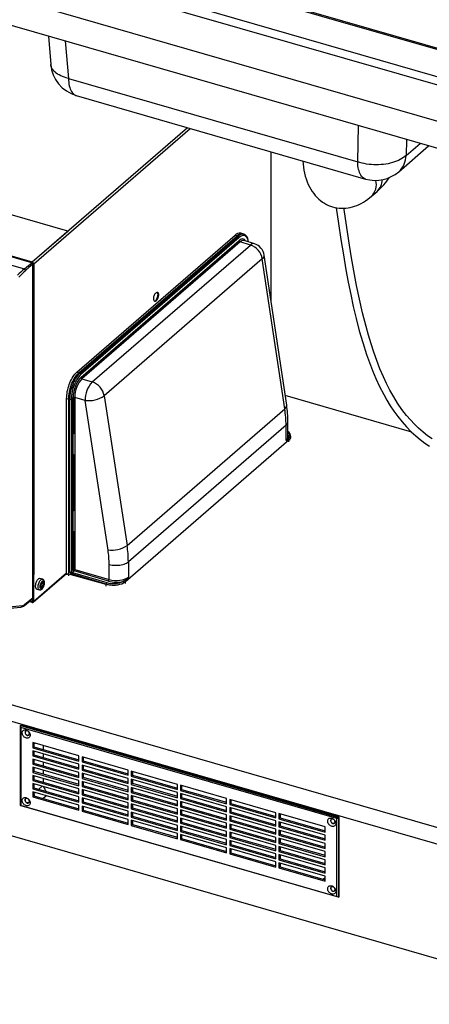
# Model space of a CAD drawing. Extents: x -40 to 841, y 0 to 591.
# Drawn here: x 796 to 803, y 69 to 86 of the extents above; entities that cross this region are included whole.
import ezdxf

# ---------------------------------------------------------------- set-up
doc = ezdxf.new("R2010")
doc.units = 0
doc.layers.get('0').update_dxf_attribs({"linetype": 'CONTINUOUS'})
doc.styles.add('SLDTEXTSTYLE2', font='TXT', dxfattribs={"width": 0.605})
doc.dimstyles.new('SLDDIMSTYLE4', dxfattribs={"dimtxt": 5.172414, "dimasz": 7, "dimexe": 0, "dimexo": 0.0625, "dimgap": 1.293103, "dimtad": 0, "dimtih": 1, "dimtoh": 1, "dimdec": 0, "dimlfac": 5, "dimrnd": 1e-09, "dimzin": 12, "dimtxsty": 'SLDTEXTSTYLE2', "dimblk1": 'NONE', "dimblk2": 'NONE', "dimsah": 1, "dimcen": 0, "dimazin": 3, "dimtfac": 1, "dimtdec": 0, "dimtmove": 0, "dimatfit": 3, "dimtolj": 1, "dimtzin": 12})

# ---------------------------------------------------------------- blocks, each defined once
blk = doc.blocks.new('_D_35')
at = {"color": 7, "linetype": 'CONTINUOUS'}
blk.add_line((744.043, 303.615), (799.521, 303.615), dxfattribs=at)
at = {"color": 7, "linetype": 'CONTINUOUS', "char_height": 7, "attachment_point": 1, "style": 'SLDTEXTSTYLE2'}
for s, insert in [('%%c', (760.781, 323.624)), ('219', (771.217, 323.624)), ('circumference', (745.631, 312.638))]:
    blk.add_mtext(s, dxfattribs=dict(at, insert=insert))
blk = doc.blocks.new('_NONE')
blk = doc.blocks.new('_D_37')
at = {"color": 7, "linetype": 'CONTINUOUS'}
blk.add_line((764.443, 191.242), (808.025, 191.242), dxfattribs=at)
at = {"color": 7, "linetype": 'CONTINUOUS', "char_height": 7, "attachment_point": 1, "style": 'SLDTEXTSTYLE2'}
for s, insert in [('hole', (791.809, 211.251)), ('%%c', (766.03, 211.251)), ('108', (776.467, 211.251)), ('for bowl', (766.03, 200.265))]:
    blk.add_mtext(s, dxfattribs=dict(at, insert=insert))

msp = doc.modelspace()

# ---------------------------------------------------------------- linework, layer by layer
at = {"color": 7, "linetype": 'CONTINUOUS'}
for p, q in [((786.7182, 89.5374), (810.9669, 82.5374)), ((810.9169, 82.4075), (786.6682, 89.4075)), ((786.6682, 88.8012), (810.9169, 81.8012)), ((810.7998, 81.3732), (787.1453, 88.2016)), ((809.7596, 83.3634), (795.3281, 87.5294)), ((795.3281, 87.5138), (809.7596, 83.3478)), ((796.6182, 85.467), (796.6581, 84.9899)), ((796.9564, 84.7532), (801.8425, 83.3427)), ((797.0896, 84.4634), (801.9757, 83.0529)), ((796.3383, 81.6381), (789.5487, 83.5981)), ((789.5723, 83.6068), (796.3447, 81.6518)), ((800.3776, 83.5142), (800.3776, 81.005)), ((802.5349, 83.1758), (803.04, 83.6132)), ((802.0714, 82.7579), (802.1714, 82.8445)), ((796.9447, 82.1732), (795.3858, 82.6232)), ((793.7698, 82.2407), (796.2144, 81.535)), ((794.7858, 82.1036), (796.3447, 81.6536)), ((794.7858, 82.1018), (796.3447, 81.6518)), ((796.3447, 81.6536), (796.9447, 82.1732)), ((796.3447, 81.6518), (796.9447, 82.1715)), ((796.9447, 82.1732), (796.9447, 82.1715)), ((797.0971, 79.7874), (799.7721, 82.104)), ((797.1318, 79.7774), (799.8068, 82.094)), ((797.1494, 79.772), (799.8244, 82.0886)), ((799.8414, 82.0664), (797.1664, 79.7498)), ((797.1666, 79.6979), (799.8413, 82.0143)), ((799.7721, 82.104), (799.8068, 82.094)), ((799.8244, 82.0886), (799.8068, 82.094)), ((799.9011, 82.1262), (799.8664, 82.1362)), ((799.9198, 82.1204), (799.9023, 82.1259)), ((800.099, 81.9594), (799.9259, 82.0145)), ((799.8583, 81.9921), (797.1836, 79.6757)), ((797.3587, 79.6241), (800.0299, 81.9375)), ((800.0299, 81.9375), (799.8583, 81.9921)), ((800.2315, 81.704), (797.5603, 79.3906)), ((800.6111, 79.1701), (800.2315, 81.704)), ((800.6431, 79.2323), (800.2636, 81.7663)), ((796.3341, 81.6428), (796.3447, 81.6397)), ((796.3447, 81.6536), (796.3447, 81.6518)), ((796.3447, 81.6397), (796.3537, 81.6476)), ((796.3557, 75.978), (796.3557, 81.6158)), ((796.3557, 81.5573), (796.3585, 81.5553)), ((796.3585, 81.6219), (796.3681, 81.6302)), ((796.3585, 81.6219), (796.3585, 76.372)), ((796.3706, 81.6184), (796.3706, 76.3685)), ((796.3585, 81.0073), (796.3557, 81.0081)), ((796.3585, 80.9919), (796.3557, 80.9928)), ((796.3585, 80.9844), (796.3557, 80.9852)), ((796.3585, 80.7033), (796.3557, 80.7029)), ((796.3557, 80.1388), (796.3585, 80.138)), ((796.3585, 79.7729), (796.3557, 79.773)), ((797.0971, 79.7874), (797.1318, 79.7774)), ((797.1494, 79.772), (797.1318, 79.7774)), ((797.1836, 79.6757), (797.3587, 79.6241)), ((797.0366, 76.4538), (797.0366, 79.3602)), ((797.0418, 79.3632), (797.0418, 78.7468)), ((797.2387, 79.3124), (797.0636, 79.364)), ((797.0636, 79.364), (797.0636, 76.4576)), ((797.5603, 79.3906), (797.9476, 76.8634)), ((802.7554, 78.7764), (800.6191, 79.3931)), ((796.9271, 79.3457), (796.9618, 79.3357)), ((796.9271, 76.3874), (796.9271, 79.3457)), ((796.9618, 76.3774), (796.9618, 79.3357)), ((796.9796, 79.3308), (796.9618, 79.3357)), ((796.9796, 76.4241), (796.9796, 79.3308)), ((797.0066, 79.3345), (797.0066, 76.4278)), ((797.626, 76.7852), (797.2387, 79.3124)), ((797.9476, 76.8634), (800.6111, 79.1701)), ((800.6322, 78.8927), (797.9691, 76.5864)), ((800.6322, 78.6338), (800.6322, 78.8927)), ((800.6644, 78.6943), (800.6644, 78.9527)), ((797.0366, 78.7423), (797.0418, 78.7468)), ((800.714, 78.6991), (800.714, 78.7032)), ((800.714, 78.6731), (800.714, 78.6991)), ((800.6819, 78.6391), (797.9195, 76.2467)), ((800.6819, 78.6391), (800.6819, 78.6465)), ((797.0366, 78.4018), (797.0418, 78.4004)), ((797.0418, 78.4004), (797.0366, 78.3959)), ((797.0418, 78.4004), (797.0418, 77.4478)), ((797.0366, 77.4433), (797.0418, 77.4478)), ((797.0366, 77.1028), (797.0418, 77.1014)), ((797.0418, 77.1014), (797.0366, 77.0969)), ((797.0418, 77.1014), (797.0418, 76.4466)), ((797.0418, 77.1014), (797.0418, 76.5419)), ((797.0636, 76.5362), (797.0418, 76.5419)), ((797.6449, 76.2864), (797.6449, 76.5415)), ((797.9691, 76.5864), (797.9691, 76.3275)), ((796.3557, 76.4054), (796.3585, 76.4079)), ((796.3585, 75.939), (796.3585, 76.372)), ((796.3643, 75.903), (796.9236, 76.3874)), ((796.3706, 75.9355), (796.3706, 76.3685)), ((796.9271, 76.3874), (796.9618, 76.3774)), ((796.9618, 76.3514), (796.9618, 76.3774)), ((797.5953, 76.2018), (796.9618, 76.3774)), ((796.9876, 76.3998), (797.0091, 76.4183)), ((797.0066, 76.4278), (797.0366, 76.4538)), ((797.5953, 76.2088), (797.014, 76.3799)), ((797.0536, 76.4316), (797.024, 76.4059)), ((797.024, 76.4059), (797.6053, 76.2347)), ((797.039, 76.4443), (797.0618, 76.464)), ((797.6349, 76.2604), (797.0536, 76.4316)), ((797.0618, 76.4464), (797.0618, 76.464)), ((797.062, 76.447), (797.0618, 76.464)), ((797.0636, 76.4634), (797.0618, 76.464)), ((797.0636, 76.4576), (797.6449, 76.2864)), ((796.5194, 76.2934), (796.4761, 76.3059)), ((797.5953, 76.2018), (797.5953, 76.2088)), ((797.9195, 76.2542), (797.9195, 76.2467)), ((796.4234, 76.1234), (796.4667, 76.1109)), ((796.4913, 76.1674), (796.492, 76.1672)), ((796.4921, 76.1633), (796.4941, 76.1627)), ((796.4931, 76.1604), (796.4935, 76.1602)), ((796.2145, 75.8471), (796.3469, 75.9574)), ((796.2237, 75.8679), (796.3557, 75.978)), ((796.3447, 75.8997), (796.2949, 75.9141)), ((796.3447, 75.9118), (796.3057, 75.9231)), ((796.3585, 75.9238), (796.3447, 75.9118)), ((796.3557, 75.9909), (796.3585, 75.9934)), ((796.3585, 75.9217), (796.3585, 75.939)), ((796.3585, 75.9217), (796.3706, 75.9322)), ((796.3706, 75.9182), (796.3706, 75.9355)), ((795.856, 75.7908), (796.1528, 75.8189)), ((795.8998, 75.8217), (796.1835, 75.8486)), ((810.7998, 69.8955), (793.5139, 74.8855)), ((793.5139, 74.6083), (811.0769, 69.5383)), ((811.5569, 67.4599), (787.3082, 74.4599)), ((796.149, 73.8188), (796.159, 73.8274)), ((796.1563, 73.7878), (796.149, 73.8188)), ((796.149, 73.8188), (801.5183, 72.2688)), ((796.149, 72.4678), (796.149, 73.8188)), ((801.491, 72.2478), (796.1563, 73.7878)), ((796.1563, 73.7878), (796.1563, 72.4714)), ((801.5283, 72.2774), (796.159, 73.8274)), ((797.1349, 73.3061), (796.3555, 73.5311)), ((796.3555, 73.5311), (796.3555, 73.4445)), ((796.3755, 73.5253), (796.3755, 73.4618)), ((796.3755, 73.4618), (796.3555, 73.4445)), ((796.3555, 73.4445), (797.1349, 73.2195)), ((797.1349, 73.1675), (796.3555, 73.3925)), ((796.3555, 73.3925), (796.3555, 73.3059)), ((796.3755, 73.5051), (796.3755, 73.4618)), ((796.3755, 73.4618), (797.1349, 73.2426)), ((796.3755, 73.3868), (796.3755, 73.3233)), ((796.5355, 73.4156), (796.5355, 73.4792)), ((796.3755, 73.3233), (796.3555, 73.3059)), ((796.3555, 73.3059), (797.1349, 73.0809)), ((797.1349, 73.029), (796.3555, 73.254)), ((796.3555, 73.254), (796.3555, 73.1674)), ((796.3755, 73.3233), (797.1349, 73.104)), ((796.3755, 73.2482), (796.3755, 73.1847)), ((796.5355, 73.2771), (796.5355, 73.3406)), ((796.5355, 73.1385), (796.5355, 73.202)), ((797.1349, 73.2195), (797.1349, 73.3061)), ((797.9663, 73.0661), (797.1869, 73.2911)), ((797.1869, 73.2911), (797.1869, 73.2045)), ((797.2069, 73.2218), (797.1869, 73.2045)), ((797.1869, 73.2045), (797.9663, 72.9795)), ((797.2069, 73.2853), (797.2069, 73.2218)), ((797.2069, 73.2218), (797.9663, 73.0026)), ((796.3755, 73.1847), (796.3555, 73.1674)), ((796.3555, 73.1674), (797.1349, 72.9424)), ((797.1349, 72.8904), (796.3555, 73.1154)), ((796.3555, 73.1154), (796.3555, 73.0288)), ((796.3755, 73.0461), (796.3555, 73.0288)), ((796.3555, 73.0288), (797.1349, 72.8038)), ((796.3755, 73.1847), (797.1349, 72.9655)), ((796.3755, 73.1096), (796.3755, 73.0461)), ((796.3755, 73.0461), (797.1349, 72.8269)), ((796.5355, 72.9999), (796.5355, 73.0635)), ((797.1349, 73.0809), (797.1349, 73.1675)), ((797.1349, 72.9424), (797.1349, 73.029)), ((797.9663, 72.9275), (797.1869, 73.1525)), ((797.1869, 73.1525), (797.1869, 73.0659)), ((797.2069, 73.0833), (797.1869, 73.0659)), ((797.1869, 73.0659), (797.9663, 72.8409)), ((797.2069, 73.1468), (797.2069, 73.0833)), ((797.2069, 73.0833), (797.9663, 72.864)), ((797.9663, 72.9795), (797.9663, 73.0661)), ((798.7977, 72.8261), (798.0183, 73.0511)), ((798.0183, 73.0511), (798.0183, 72.9645)), ((798.0383, 73.0453), (798.0383, 72.9818)), ((797.1349, 72.7519), (796.3555, 72.9769)), ((796.3555, 72.9769), (796.3555, 72.8903)), ((796.3755, 72.9076), (796.3555, 72.8903)), ((796.3555, 72.8903), (797.1349, 72.6653)), ((796.3755, 72.9711), (796.3755, 72.9076)), ((796.3755, 72.9076), (797.1349, 72.6883)), ((796.5355, 72.8614), (796.5355, 72.9249)), ((797.1349, 72.8038), (797.1349, 72.8904)), ((797.9663, 72.789), (797.1869, 73.014)), ((797.1869, 73.014), (797.1869, 72.9274)), ((797.2069, 72.9447), (797.1869, 72.9274)), ((797.1869, 72.9274), (797.9663, 72.7024)), ((797.9663, 72.6504), (797.1869, 72.8754)), ((797.1869, 72.8754), (797.1869, 72.7888)), ((797.2069, 73.0082), (797.2069, 72.9447)), ((797.2069, 72.9447), (797.9663, 72.7255)), ((797.2069, 72.8696), (797.2069, 72.8061)), ((797.9663, 72.8409), (797.9663, 72.9275)), ((798.0383, 72.9818), (798.0183, 72.9645)), ((798.0183, 72.9645), (798.7977, 72.7395)), ((798.7977, 72.6875), (798.0183, 72.9125)), ((798.0183, 72.9125), (798.0183, 72.8259)), ((798.0383, 72.9818), (798.7977, 72.7626)), ((798.0383, 72.9068), (798.0383, 72.8433)), ((797.1349, 72.6133), (796.3555, 72.8383)), ((796.3555, 72.8383), (796.3555, 72.7517)), ((796.3755, 72.769), (796.3555, 72.7517)), ((796.3555, 72.7517), (797.1349, 72.5267)), ((797.1349, 72.4747), (796.3555, 72.6997)), ((796.3555, 72.6997), (796.3555, 72.6131)), ((796.3755, 72.8325), (796.3755, 72.769)), ((796.3755, 72.769), (797.1349, 72.5498)), ((796.3755, 72.694), (796.3755, 72.6304)), ((796.3755, 72.694), (796.3755, 72.6737)), ((797.1349, 72.6653), (797.1349, 72.7519)), ((797.2069, 72.8061), (797.1869, 72.7888)), ((797.1869, 72.7888), (797.9663, 72.5638)), ((797.9663, 72.5119), (797.1869, 72.7369)), ((797.1869, 72.7369), (797.1869, 72.6503)), ((797.2069, 72.8061), (797.9663, 72.5869)), ((797.2069, 72.7311), (797.2069, 72.6676)), ((797.9663, 72.7024), (797.9663, 72.789)), ((798.0383, 72.8433), (798.0183, 72.8259)), ((798.0183, 72.8259), (798.7977, 72.6009)), ((798.7977, 72.549), (798.0183, 72.774)), ((798.0183, 72.774), (798.0183, 72.6874)), ((798.0383, 72.7047), (798.0183, 72.6874)), ((798.0383, 72.8433), (798.7977, 72.624)), ((798.0383, 72.7682), (798.0383, 72.7047)), ((798.0383, 72.7047), (798.7977, 72.4855)), ((798.7977, 72.7395), (798.7977, 72.8261)), ((799.6291, 72.5861), (798.8496, 72.8111)), ((798.8496, 72.8111), (798.8496, 72.7245)), ((798.8696, 72.7418), (798.8496, 72.7245)), ((798.8496, 72.7245), (799.6291, 72.4995)), ((798.8696, 72.8053), (798.8696, 72.7418)), ((798.8696, 72.7418), (799.6291, 72.5226)), ((796.3755, 72.6304), (796.3555, 72.6131)), ((796.3555, 72.6131), (797.1349, 72.3881)), ((796.3755, 72.6304), (797.1349, 72.4112)), ((797.1349, 72.5267), (797.1349, 72.6133)), ((797.2069, 72.6676), (797.1869, 72.6503)), ((797.1869, 72.6503), (797.9663, 72.4253)), ((797.9663, 72.3733), (797.1869, 72.5983)), ((797.1869, 72.5983), (797.1869, 72.5117)), ((797.2069, 72.529), (797.1869, 72.5117)), ((797.2069, 72.6676), (797.9663, 72.4483)), ((797.2069, 72.5925), (797.2069, 72.529)), ((797.2069, 72.529), (797.9663, 72.3098)), ((797.9663, 72.5638), (797.9663, 72.6504)), ((798.0183, 72.6874), (798.7977, 72.4624)), ((798.7977, 72.4104), (798.0183, 72.6354)), ((798.0183, 72.6354), (798.0183, 72.5488)), ((798.0383, 72.5661), (798.0183, 72.5488)), ((798.0183, 72.5488), (798.7977, 72.3238)), ((798.0383, 72.6296), (798.0383, 72.5661)), ((798.0383, 72.5661), (798.7977, 72.3469)), ((798.7977, 72.6009), (798.7977, 72.6875)), ((798.7977, 72.4624), (798.7977, 72.549)), ((799.6291, 72.4475), (798.8496, 72.6725)), ((798.8496, 72.6725), (798.8496, 72.5859)), ((798.8696, 72.6033), (798.8496, 72.5859)), ((798.8496, 72.5859), (799.6291, 72.3609)), ((799.6291, 72.309), (798.8496, 72.534)), ((798.8496, 72.534), (798.8496, 72.4474)), ((798.8696, 72.6668), (798.8696, 72.6033)), ((798.8696, 72.6033), (799.6291, 72.384)), ((798.8696, 72.5282), (798.8696, 72.4647)), ((799.6291, 72.4995), (799.6291, 72.5861)), ((800.4605, 72.3461), (799.681, 72.5711)), ((799.681, 72.5711), (799.681, 72.4845)), ((799.701, 72.5653), (799.701, 72.5018)), ((796.149, 72.4678), (796.1563, 72.4714)), ((801.5183, 70.9178), (796.149, 72.4678)), ((796.1563, 72.4714), (801.491, 70.9314)), ((797.1349, 72.3881), (797.1349, 72.4747)), ((797.1869, 72.5117), (797.9663, 72.2867)), ((797.9663, 72.2347), (797.1869, 72.4597)), ((797.1869, 72.4597), (797.1869, 72.3731)), ((797.2069, 72.3904), (797.1869, 72.3731)), ((797.1869, 72.3731), (797.9663, 72.1481)), ((797.2069, 72.454), (797.2069, 72.3904)), ((797.2069, 72.3904), (797.9663, 72.1712)), ((797.9663, 72.4253), (797.9663, 72.5119)), ((797.9663, 72.2867), (797.9663, 72.3733)), ((798.7977, 72.2719), (798.0183, 72.4969)), ((798.0183, 72.4969), (798.0183, 72.4103)), ((798.0383, 72.4276), (798.0183, 72.4103)), ((798.0183, 72.4103), (798.7977, 72.1853)), ((798.0383, 72.4911), (798.0383, 72.4276)), ((798.0383, 72.4276), (798.7977, 72.2083)), ((798.7977, 72.3238), (798.7977, 72.4104)), ((798.8696, 72.4647), (798.8496, 72.4474)), ((798.8496, 72.4474), (799.6291, 72.2224)), ((799.6291, 72.1704), (798.8496, 72.3954)), ((798.8496, 72.3954), (798.8496, 72.3088)), ((798.8696, 72.4647), (799.6291, 72.2455)), ((798.8696, 72.3896), (798.8696, 72.3261)), ((799.6291, 72.3609), (799.6291, 72.4475)), ((799.701, 72.5018), (799.681, 72.4845)), ((799.681, 72.4845), (800.4605, 72.2595)), ((800.4605, 72.2075), (799.681, 72.4325)), ((799.681, 72.4325), (799.681, 72.3459)), ((799.701, 72.3633), (799.681, 72.3459)), ((799.701, 72.5018), (800.4605, 72.2826)), ((799.701, 72.4268), (799.701, 72.3633)), ((799.701, 72.3633), (800.4605, 72.144)), ((797.9663, 72.1481), (797.9663, 72.2347)), ((798.7977, 72.1333), (798.0183, 72.3583)), ((798.0183, 72.3583), (798.0183, 72.2717)), ((798.0383, 72.289), (798.0183, 72.2717)), ((798.0183, 72.2717), (798.7977, 72.0467)), ((798.7977, 71.9947), (798.0183, 72.2197)), ((798.0183, 72.2197), (798.0183, 72.1331)), ((798.0383, 72.3525), (798.0383, 72.289)), ((798.0383, 72.289), (798.7977, 72.0698)), ((798.0383, 72.214), (798.0383, 72.1504)), ((798.7977, 72.1853), (798.7977, 72.2719)), ((798.8696, 72.3261), (798.8496, 72.3088)), ((798.8496, 72.3088), (799.6291, 72.0838)), ((799.6291, 72.0319), (798.8496, 72.2569)), ((798.8496, 72.2569), (798.8496, 72.1703)), ((798.8696, 72.3261), (799.6291, 72.1069)), ((798.8696, 72.2511), (798.8696, 72.1876)), ((799.6291, 72.2224), (799.6291, 72.309)), ((799.681, 72.3459), (800.4605, 72.1209)), ((800.4605, 72.069), (799.681, 72.294)), ((799.681, 72.294), (799.681, 72.2074)), ((799.701, 72.2247), (799.681, 72.2074)), ((799.681, 72.2074), (800.4605, 71.9824)), ((799.701, 72.2882), (799.701, 72.2247)), ((799.701, 72.2247), (800.4605, 72.0055)), ((800.4605, 72.2595), (800.4605, 72.3461)), ((800.4605, 72.1209), (800.4605, 72.2075)), ((801.2918, 72.1061), (800.5124, 72.3311)), ((800.5124, 72.3311), (800.5124, 72.2445)), ((800.5324, 72.2618), (800.5124, 72.2445)), ((800.5124, 72.2445), (801.2918, 72.0195)), ((800.5324, 72.3253), (800.5324, 72.2618)), ((800.5324, 72.2618), (801.2918, 72.0426)), ((801.491, 72.2478), (801.5183, 72.2688)), ((801.491, 70.9314), (801.491, 72.2478)), ((801.5183, 72.2688), (801.5283, 72.2774)), ((801.5183, 72.2688), (801.5183, 70.9178)), ((801.5283, 70.9264), (801.5283, 72.2774)), ((798.0383, 72.1504), (798.0183, 72.1331)), ((798.0183, 72.1331), (798.7977, 71.9081)), ((798.0383, 72.1504), (798.7977, 71.9312)), ((798.7977, 72.0467), (798.7977, 72.1333)), ((798.8696, 72.1876), (798.8496, 72.1703)), ((798.8496, 72.1703), (799.6291, 71.9453)), ((799.6291, 71.8933), (798.8496, 72.1183)), ((798.8496, 72.1183), (798.8496, 72.0317)), ((798.8696, 72.049), (798.8496, 72.0317)), ((798.8496, 72.0317), (799.6291, 71.8067)), ((798.8696, 72.1876), (799.6291, 71.9683)), ((798.8696, 72.1125), (798.8696, 72.049)), ((798.8696, 72.049), (799.6291, 71.8298)), ((799.6291, 72.0838), (799.6291, 72.1704)), ((799.6291, 71.9453), (799.6291, 72.0319)), ((800.4605, 71.9304), (799.681, 72.1554)), ((799.681, 72.1554), (799.681, 72.0688)), ((799.701, 72.0861), (799.681, 72.0688)), ((799.681, 72.0688), (800.4605, 71.8438)), ((799.701, 72.1496), (799.701, 72.0861)), ((799.701, 72.0861), (800.4605, 71.8669)), ((800.4605, 71.9824), (800.4605, 72.069)), ((801.2918, 71.9675), (800.5124, 72.1925)), ((800.5124, 72.1925), (800.5124, 72.1059)), ((800.5324, 72.1233), (800.5124, 72.1059)), ((800.5124, 72.1059), (801.2918, 71.8809)), ((801.2918, 71.829), (800.5124, 72.054)), ((800.5124, 72.054), (800.5124, 71.9674)), ((800.5324, 72.1868), (800.5324, 72.1233)), ((800.5324, 72.1233), (801.2918, 71.904)), ((800.5324, 72.0482), (800.5324, 71.9847)), ((801.2918, 72.0195), (801.2918, 72.1061)), ((798.7977, 71.9081), (798.7977, 71.9947)), ((799.6291, 71.7547), (798.8496, 71.9797)), ((798.8496, 71.9797), (798.8496, 71.8931)), ((798.8696, 71.9104), (798.8496, 71.8931)), ((798.8496, 71.8931), (799.6291, 71.6681)), ((798.8696, 71.974), (798.8696, 71.9104)), ((798.8696, 71.9104), (799.6291, 71.6912)), ((799.6291, 71.8067), (799.6291, 71.8933)), ((800.4605, 71.7919), (799.681, 72.0169)), ((799.681, 72.0169), (799.681, 71.9303)), ((799.701, 71.9476), (799.681, 71.9303)), ((799.681, 71.9303), (800.4605, 71.7053)), ((800.4605, 71.6533), (799.681, 71.8783)), ((799.681, 71.8783), (799.681, 71.7917)), ((799.701, 72.0111), (799.701, 71.9476)), ((799.701, 71.9476), (800.4605, 71.7283)), ((799.701, 71.8725), (799.701, 71.809)), ((800.4605, 71.8438), (800.4605, 71.9304)), ((800.5324, 71.9847), (800.5124, 71.9674)), ((800.5124, 71.9674), (801.2918, 71.7424)), ((801.2918, 71.6904), (800.5124, 71.9154)), ((800.5124, 71.9154), (800.5124, 71.8288)), ((800.5324, 71.9847), (801.2918, 71.7655)), ((800.5324, 71.9096), (800.5324, 71.8461)), ((801.2918, 71.8809), (801.2918, 71.9675)), ((799.6291, 71.6681), (799.6291, 71.7547)), ((799.701, 71.809), (799.681, 71.7917)), ((799.681, 71.7917), (800.4605, 71.5667)), ((800.4605, 71.5147), (799.681, 71.7397)), ((799.681, 71.7397), (799.681, 71.6531)), ((799.701, 71.809), (800.4605, 71.5898)), ((799.701, 71.734), (799.701, 71.6704)), ((800.4605, 71.7053), (800.4605, 71.7919)), ((800.5324, 71.8461), (800.5124, 71.8288)), ((800.5124, 71.8288), (801.2918, 71.6038)), ((801.2918, 71.5519), (800.5124, 71.7769)), ((800.5124, 71.7769), (800.5124, 71.6903)), ((800.5324, 71.7076), (800.5124, 71.6903)), ((800.5324, 71.8461), (801.2918, 71.6269)), ((800.5324, 71.7711), (800.5324, 71.7076)), ((800.5324, 71.7076), (801.2918, 71.4883)), ((801.2918, 71.7424), (801.2918, 71.829)), ((799.701, 71.6704), (799.681, 71.6531)), ((799.681, 71.6531), (800.4605, 71.4281)), ((799.701, 71.6704), (800.4605, 71.4512)), ((800.4605, 71.5667), (800.4605, 71.6533)), ((800.5124, 71.6903), (801.2918, 71.4653)), ((801.2918, 71.4133), (800.5124, 71.6383)), ((800.5124, 71.6383), (800.5124, 71.5517)), ((800.5324, 71.569), (800.5124, 71.5517)), ((800.5124, 71.5517), (801.2918, 71.3267)), ((800.5324, 71.6325), (800.5324, 71.569)), ((800.5324, 71.569), (801.2918, 71.3498)), ((801.2918, 71.6038), (801.2918, 71.6904)), ((801.2918, 71.4653), (801.2918, 71.5519)), ((800.4605, 71.4281), (800.4605, 71.5147)), ((801.2918, 71.2747), (800.5124, 71.4997)), ((800.5124, 71.4997), (800.5124, 71.4131)), ((800.5324, 71.4304), (800.5124, 71.4131)), ((800.5124, 71.4131), (801.2918, 71.1881)), ((800.5324, 71.494), (800.5324, 71.4304)), ((800.5324, 71.4304), (801.2918, 71.2112)), ((801.2918, 71.3267), (801.2918, 71.4133)), ((801.2918, 71.1881), (801.2918, 71.2747)), ((801.5183, 70.9178), (801.491, 70.9314)), ((801.5183, 70.9178), (801.5283, 70.9264))]:
    msp.add_line(p, q, dxfattribs=at)
at = {"color": 8, "linetype": 'CONTINUOUS'}
for p, q in [((796.9036, 85.3846), (796.9564, 84.7532)), ((796.3447, 81.6518), (798.9658, 83.9218)), ((796.3706, 81.6184), (799.0143, 83.9078)), ((801.8425, 83.3427), (801.8567, 83.9548)), ((802.6672, 83.7208), (802.661, 83.4524)), ((802.661, 83.4524), (802.8951, 83.6551)), ((796.3557, 79.9624), (796.3585, 79.9624)), ((796.3557, 79.955), (796.3585, 79.9551)), ((796.3585, 79.8986), (796.3557, 79.8985)), ((796.3557, 79.8779), (796.3585, 79.878)), ((796.3585, 79.7715), (796.3557, 79.7715)), ((800.6819, 78.6131), (800.6819, 78.6391)), ((797.062, 76.5169), (797.0636, 76.5183)), ((796.3706, 75.9182), (796.9271, 76.4001)), ((796.9296, 76.3866), (796.9296, 76.3635)), ((797.5953, 76.1758), (797.5953, 76.2018)), ((797.9195, 76.2208), (797.9195, 76.2467)), ((796.3447, 75.8997), (796.3706, 75.9222)), ((796.3557, 76.0019), (796.3585, 76.0043)), ((796.393, 73.5203), (796.3755, 73.5051)), ((796.513, 72.7928), (796.458, 72.7452)), ((796.393, 72.6889), (796.3755, 72.6737)), ((796.5869, 72.6329), (796.5319, 72.5853)), ((801.2918, 71.2475), (801.2604, 71.2203))]:
    msp.add_line(p, q, dxfattribs=at)
at = {"color": 8, "linetype": 'CONTINUOUS', "flags": 128}
for points in [[(796.9564, 84.7532), (796.9218, 84.7623), (796.8888, 84.7727), (796.8574, 84.7843), (796.8279, 84.797), (796.8004, 84.811), (796.7751, 84.8259), (796.7519, 84.8419), (796.7311, 84.8588), (796.7127, 84.8766), (796.6969, 84.8951), (796.6837, 84.9142), (796.6731, 84.934), (796.6652, 84.9542), (796.6601, 84.9749), (796.6581, 84.9899)], [(796.9564, 84.7532), (796.9582, 84.7191), (796.9614, 84.6864), (796.966, 84.6555), (796.972, 84.6263), (796.9794, 84.5992), (796.9881, 84.5741), (796.998, 84.5513), (797.0092, 84.5308), (797.0215, 84.5127), (797.035, 84.4971), (797.0495, 84.4841), (797.065, 84.4738), (797.0814, 84.4661), (797.0896, 84.4634)], [(801.9757, 83.0529), (801.9675, 83.0556), (801.9511, 83.0633), (801.9356, 83.0736), (801.9211, 83.0866), (801.9076, 83.1022), (801.8953, 83.1203), (801.8841, 83.1408), (801.8742, 83.1636), (801.8655, 83.1887), (801.8581, 83.2158), (801.8521, 83.245), (801.8475, 83.2759), (801.8443, 83.3086), (801.8425, 83.3427)], [(796.4455, 76.161), (796.4462, 76.1755), (796.4482, 76.1908), (796.4515, 76.2064), (796.4561, 76.2218), (796.4616, 76.2367), (796.4681, 76.2506), (796.4753, 76.2632), (796.483, 76.2739), (796.491, 76.2826), (796.499, 76.289), (796.5069, 76.2929), (796.5144, 76.2941), (796.5193, 76.2934)], [(796.4666, 76.1109), (796.4616, 76.1132), (796.4561, 76.1185), (796.4515, 76.1261), (796.4482, 76.136), (796.4462, 76.1477), (796.4455, 76.161)]]:
    msp.add_lwpolyline(points, dxfattribs=at)
at = {"color": 7, "linetype": 'CONTINUOUS', "flags": 128}
for points in [[(800.9145, 83.3592), (800.9146, 83.3585), (800.9195, 83.306), (800.9262, 83.2539), (800.9348, 83.2025), (800.9454, 83.1519), (800.958, 83.1022), (800.9727, 83.0538), (800.9894, 83.007), (801.0081, 82.9621), (801.0286, 82.9194), (801.0509, 82.8791), (801.0748, 82.8412), (801.1002, 82.8057), (801.127, 82.7727), (801.1552, 82.742), (801.1846, 82.7138), (801.2153, 82.6878), (801.247, 82.6643), (801.2798, 82.6431), (801.3135, 82.6242), (801.3481, 82.6077), (801.3834, 82.5936), (801.4193, 82.5818), (801.4557, 82.5724), (801.4925, 82.5654), (801.5296, 82.5607), (801.5669, 82.5583), (801.6043, 82.5583), (801.6418, 82.5606), (801.6792, 82.5651), (801.7165, 82.572), (801.7538, 82.581), (801.7909, 82.5924), (801.8279, 82.606), (801.8649, 82.6219), (801.9017, 82.6403), (801.9385, 82.661), (801.9753, 82.6843), (802.0119, 82.7101), (802.0484, 82.7386), (802.0714, 82.7579)], [(802.661, 83.4524), (802.6393, 83.4333), (802.6153, 83.4151), (802.5891, 83.398), (802.5608, 83.3819), (802.5305, 83.3669), (802.4985, 83.3532), (802.4648, 83.3407), (802.4296, 83.3296), (802.393, 83.3199), (802.3553, 83.3116), (802.3166, 83.3048), (802.2771, 83.2995), (802.237, 83.2958), (802.1964, 83.2936), (802.1556, 83.2929), (802.1147, 83.2938), (802.0739, 83.2963), (802.0335, 83.3003), (801.9936, 83.3059), (801.9543, 83.3129), (801.9159, 83.3214), (801.8786, 83.3314), (801.8425, 83.3427)], [(801.4792, 82.5679), (801.5181, 82.3008), (801.5588, 82.0331), (801.6009, 81.7712), (801.6449, 81.5157), (801.6828, 81.3104), (801.7239, 81.1045), (801.7683, 80.8988), (801.8168, 80.6938), (801.8698, 80.4903), (801.928, 80.2889), (801.9919, 80.0905), (802.0404, 79.9538), (802.0928, 79.8183), (802.1503, 79.6825), (802.2133, 79.5469), (802.2825, 79.4123), (802.3361, 79.3171), (802.3934, 79.2232), (802.4548, 79.1308), (802.5205, 79.0403), (802.5909, 78.9521), (802.6662, 78.8666), (802.7467, 78.7843), (802.8218, 78.7153), (802.8994, 78.6508), (802.9776, 78.592), (803.056, 78.5385)], [(803.1006, 78.6612), (803.0234, 78.7157), (802.9467, 78.7757), (802.8713, 78.8413), (802.7998, 78.9105), (802.7325, 78.9824), (802.6691, 79.0568), (802.5903, 79.1593), (802.5174, 79.2652), (802.4501, 79.3737), (802.3879, 79.4843), (802.3305, 79.5962), (802.2775, 79.709), (802.2179, 79.8481), (802.1637, 79.9869), (802.1138, 80.127), (802.0673, 80.2692), (802.0238, 80.4132), (801.9832, 80.5587), (801.9246, 80.7894), (801.8716, 81.0216), (801.8234, 81.2542), (801.7764, 81.5028), (801.7328, 81.7528), (801.6911, 82.009), (801.6509, 82.271), (801.6117, 82.5382), (801.6088, 82.5586)], [(799.9544, 82.0832), (799.9428, 82.0914), (799.9302, 82.0966), (799.9167, 82.0989), (799.9026, 82.0983), (799.8878, 82.0946), (799.8726, 82.0881), (799.8571, 82.0786), (799.8414, 82.0664)], [(796.2144, 81.535), (796.2839, 81.5927), (796.3383, 81.6381)], [(796.3557, 81.6158), (796.2882, 81.5554), (796.2351, 81.5082)], [(798.4767, 81.087), (798.475, 81.0731), (798.472, 81.0588), (798.4678, 81.0447), (798.4625, 81.0311), (798.4564, 81.0187), (798.4496, 81.0077), (798.4424, 80.9986), (798.4351, 80.9917), (798.4277, 80.9873), (798.4208, 80.9853), (798.4143, 80.9861), (798.4087, 80.9894), (798.404, 80.9952), (798.4005, 81.0033), (798.3981, 81.0135), (798.3972, 81.0253), (798.3976, 81.0384), (798.3993, 81.0524), (798.4023, 81.0666), (798.4065, 81.0808), (798.4118, 81.0943), (798.4179, 81.1068), (798.4247, 81.1177), (798.4318, 81.1268), (798.4392, 81.1337), (798.4465, 81.1382), (798.4535, 81.1401), (798.4599, 81.1394), (798.4656, 81.1361), (798.4703, 81.1302), (798.4738, 81.1221), (798.4761, 81.112), (798.4771, 81.1001), (798.4767, 81.087)], [(798.4529, 81.1401), (798.4569, 81.1356), (798.4608, 81.1281), (798.4635, 81.1185), (798.4648, 81.1071), (798.4648, 81.0943), (798.4635, 81.0806), (798.4608, 81.0664), (798.4569, 81.0521), (798.452, 81.0384), (798.4461, 81.0256), (798.4395, 81.0141), (798.4324, 81.0045), (798.425, 80.9969), (798.4177, 80.9918), (798.4106, 80.9891), (798.4093, 80.9889)], [(796.3585, 80.71), (796.3581, 80.71), (796.3557, 80.7098)], [(796.9271, 79.3457), (796.9279, 79.3735), (796.93, 79.4023), (796.9336, 79.4319), (796.9386, 79.462), (796.945, 79.4924), (796.9526, 79.5228), (796.9615, 79.5529), (796.9715, 79.5825), (796.9826, 79.6113), (796.9947, 79.6392), (797.0076, 79.6658), (797.0214, 79.6909), (797.0357, 79.7143), (797.0506, 79.7359), (797.0659, 79.7553), (797.0815, 79.7725), (797.0971, 79.7874)], [(796.9618, 79.3357), (796.9625, 79.3635), (796.9647, 79.3923), (796.9683, 79.4219), (796.9733, 79.452), (796.9796, 79.4824), (796.9872, 79.5128), (796.9961, 79.5429), (797.0061, 79.5725), (797.0173, 79.6013), (797.0293, 79.6292), (797.0423, 79.6558), (797.056, 79.6809), (797.0704, 79.7043), (797.0853, 79.7259), (797.1005, 79.7453), (797.1161, 79.7625), (797.1318, 79.7774)], [(796.9618, 79.3357), (796.9625, 79.3635), (796.9647, 79.3923), (796.9683, 79.4219), (796.9733, 79.452), (796.9796, 79.4824), (796.9872, 79.5128), (796.9961, 79.5429), (797.0061, 79.5725), (797.0173, 79.6013), (797.0293, 79.6292), (797.0423, 79.6558), (797.056, 79.6809), (797.0704, 79.7043), (797.0853, 79.7259), (797.1005, 79.7453), (797.1161, 79.7625), (797.1318, 79.7774)], [(800.6738, 78.6663), (800.6796, 78.6754), (800.6835, 78.686)], [(800.7022, 78.6656), (800.6933, 78.6548), (800.6819, 78.6465)], [(797.6449, 76.5415), (797.6689, 76.5357), (797.694, 76.5312), (797.7199, 76.5282), (797.7463, 76.5266), (797.7729, 76.5265), (797.7994, 76.5279), (797.8254, 76.5308), (797.8506, 76.535), (797.8747, 76.5407), (797.8975, 76.5476), (797.9185, 76.5557), (797.9376, 76.565), (797.9546, 76.5753), (797.9691, 76.5864)], [(796.3585, 76.2797), (796.3582, 76.2789), (796.3557, 76.2728)], [(796.4022, 76.1735), (796.4029, 76.188), (796.4049, 76.2033), (796.4082, 76.2189), (796.4128, 76.2343), (796.4183, 76.2492), (796.4248, 76.2631), (796.432, 76.2757), (796.4397, 76.2864), (796.4477, 76.2951), (796.4557, 76.3015), (796.4636, 76.3054), (796.4711, 76.3066), (796.4761, 76.3059)], [(796.4667, 76.1111), (796.474, 76.1095), (796.4832, 76.1099), (796.4919, 76.1122), (796.5004, 76.1164), (796.5089, 76.1227), (796.5173, 76.1312), (796.5254, 76.142), (796.5325, 76.1541), (796.5387, 76.1673), (796.5438, 76.1811), (796.5478, 76.1953), (796.5506, 76.2097), (796.5522, 76.2239), (796.5524, 76.2377), (796.5511, 76.2511), (796.5479, 76.2638), (796.5434, 76.2737), (796.5378, 76.2816), (796.531, 76.2878), (796.5231, 76.2921), (796.5191, 76.2932)], [(796.4783, 76.1654), (796.479, 76.178), (796.481, 76.1913), (796.4843, 76.2048), (796.4887, 76.2179), (796.4941, 76.2302), (796.5002, 76.2412), (796.5069, 76.2505), (796.5138, 76.2576), (796.5207, 76.2625), (796.5274, 76.2647), (796.5335, 76.2644), (796.5389, 76.2614), (796.5433, 76.2559), (796.5466, 76.2481), (796.5486, 76.2383), (796.5493, 76.2269), (796.5486, 76.2143), (796.5466, 76.201), (796.5433, 76.1876), (796.5389, 76.1744), (796.5335, 76.1621), (796.5274, 76.1511), (796.5207, 76.1418), (796.5138, 76.1347), (796.5069, 76.1299), (796.5002, 76.1276), (796.4941, 76.1279), (796.4887, 76.1309), (796.4843, 76.1364), (796.481, 76.1442), (796.479, 76.154), (796.4783, 76.1654)], [(796.5369, 76.2162), (796.5363, 76.2252), (796.5343, 76.2325), (796.5311, 76.2378), (796.5269, 76.2405), (796.522, 76.2408), (796.5166, 76.2384), (796.511, 76.2335), (796.5056, 76.2265), (796.5006, 76.2178), (796.4965, 76.2077), (796.4933, 76.197), (796.4913, 76.1863), (796.4906, 76.1761), (796.4913, 76.1671), (796.4933, 76.1598), (796.4965, 76.1546), (796.5006, 76.1518), (796.5056, 76.1516), (796.511, 76.1539), (796.5166, 76.1588), (796.522, 76.1658), (796.5269, 76.1745), (796.5311, 76.1846), (796.5343, 76.1953), (796.5363, 76.206), (796.5369, 76.2162)], [(796.495, 76.2033), (796.4964, 76.2035), (796.4988, 76.2048), (796.5014, 76.2074), (796.5037, 76.2111), (796.5057, 76.2155), (796.5072, 76.2203), (796.5081, 76.2252), (796.5082, 76.2297)], [(796.5295, 76.2292), (796.5308, 76.2306), (796.5313, 76.2315), (796.5313, 76.2323), (796.5309, 76.2328), (796.5303, 76.2332), (796.5292, 76.2333), (796.5277, 76.2332)], [(797.9195, 76.2467), (797.9049, 76.2356), (797.888, 76.2253), (797.8688, 76.2161), (797.8478, 76.2079), (797.8251, 76.201), (797.801, 76.1954), (797.7758, 76.1911), (797.7498, 76.1883), (797.7233, 76.1869), (797.6967, 76.187), (797.6702, 76.1885), (797.6443, 76.1916), (797.6192, 76.196), (797.5953, 76.2018)], [(797.8756, 76.2542), (797.8922, 76.2616), (797.9077, 76.2708)], [(796.3557, 76.1016), (796.3582, 76.0999), (796.3585, 76.0996)], [(796.4234, 76.1234), (796.4183, 76.1257), (796.4128, 76.131), (796.4082, 76.1386), (796.4049, 76.1485), (796.4029, 76.1602), (796.4022, 76.1735)], [(796.4931, 76.1605), (796.4932, 76.1603), (796.4932, 76.1605), (796.493, 76.1611)], [(796.5122, 76.1622), (796.5127, 76.1603), (796.5126, 76.1592), (796.5122, 76.1584), (796.5116, 76.158), (796.5108, 76.158), (796.5098, 76.1583), (796.5085, 76.1591)], [(796.1835, 75.8486), (796.2032, 75.8544), (796.2237, 75.8679)], [(796.3113, 73.6564), (796.3102, 73.6442), (796.3067, 73.6331), (796.3011, 73.6234), (796.2935, 73.6155), (796.2841, 73.6097), (796.2734, 73.6061), (796.2616, 73.605), (796.2492, 73.6062), (796.2366, 73.6099), (796.2242, 73.6158), (796.2124, 73.6238), (796.2017, 73.6335), (796.1923, 73.6447), (796.1847, 73.657), (796.1791, 73.6699), (796.1757, 73.683), (796.1745, 73.6959), (796.1757, 73.7082), (796.1791, 73.7193), (796.1847, 73.729), (796.1923, 73.7369), (796.2017, 73.7427), (796.2124, 73.7462), (796.2242, 73.7474), (796.2366, 73.7461), (796.2492, 73.7425), (796.2616, 73.7366), (796.2734, 73.7286), (796.2841, 73.7189), (796.2935, 73.7077), (796.3011, 73.6954), (796.3067, 73.6825), (796.3102, 73.6694), (796.3113, 73.6564)], [(796.2981, 73.681), (796.297, 73.6906), (796.2935, 73.7003), (796.2881, 73.7094), (796.2809, 73.7175), (796.2724, 73.7239), (796.2632, 73.7283), (796.2539, 73.7304), (796.2451, 73.7301), (796.2372, 73.7273), (796.2308, 73.7224), (796.2263, 73.7155), (796.224, 73.7071), (796.224, 73.6978), (796.2263, 73.6881), (796.2308, 73.6786), (796.2372, 73.6699), (796.2451, 73.6627), (796.2539, 73.6572), (796.2632, 73.6539), (796.2724, 73.653), (796.2809, 73.6546), (796.2881, 73.6585), (796.2935, 73.6644), (796.297, 73.6721), (796.2981, 73.681)], [(796.2338, 73.7251), (796.2328, 73.7241), (796.2283, 73.7172), (796.226, 73.7088), (796.226, 73.6995), (796.2283, 73.6898), (796.2328, 73.6803), (796.2392, 73.6717), (796.2471, 73.6644), (796.2559, 73.659), (796.2652, 73.6557), (796.2744, 73.6548), (796.2829, 73.6563), (796.29, 73.6602)], [(796.3775, 73.5248), (796.3768, 73.521), (796.3755, 73.5051)], [(796.3113, 72.5133), (796.3102, 72.5011), (796.3067, 72.4899), (796.3011, 72.4802), (796.2935, 72.4724), (796.2841, 72.4665), (796.2734, 72.463), (796.2616, 72.4618), (796.2492, 72.4631), (796.2366, 72.4667), (796.2242, 72.4726), (796.2124, 72.4806), (796.2017, 72.4903), (796.1923, 72.5015), (796.1847, 72.5138), (796.1791, 72.5267), (796.1757, 72.5399), (796.1745, 72.5528), (796.1757, 72.565), (796.1791, 72.5762), (796.1847, 72.5858), (796.1923, 72.5937), (796.2017, 72.5995), (796.2124, 72.6031), (796.2242, 72.6043), (796.2366, 72.603), (796.2492, 72.5993), (796.2616, 72.5934), (796.2734, 72.5855), (796.2841, 72.5757), (796.2935, 72.5645), (796.3011, 72.5523), (796.3067, 72.5393), (796.3102, 72.5262), (796.3113, 72.5133)], [(796.2981, 72.5379), (796.297, 72.5475), (796.2935, 72.5571), (796.2881, 72.5663), (796.2809, 72.5743), (796.2724, 72.5807), (796.2632, 72.5851), (796.2539, 72.5872), (796.2451, 72.5869), (796.2372, 72.5842), (796.2308, 72.5792), (796.2263, 72.5723), (796.224, 72.564), (796.224, 72.5546), (796.2263, 72.5449), (796.2308, 72.5354), (796.2372, 72.5268), (796.2451, 72.5195), (796.2539, 72.5141), (796.2632, 72.5108), (796.2724, 72.5099), (796.2809, 72.5114), (796.2881, 72.5153), (796.2935, 72.5213), (796.297, 72.529), (796.2981, 72.5379)], [(796.29, 72.517), (796.2829, 72.5132), (796.2744, 72.5116), (796.2652, 72.5125), (796.2559, 72.5158), (796.2471, 72.5212), (796.2392, 72.5285), (796.2328, 72.5372), (796.2283, 72.5466), (796.226, 72.5564), (796.226, 72.5657), (796.2283, 72.5741), (796.2328, 72.5809), (796.2338, 72.582)], [(801.4728, 72.1664), (801.4717, 72.1542), (801.4682, 72.1431), (801.4626, 72.1334), (801.455, 72.1255), (801.4456, 72.1197), (801.4349, 72.1161), (801.4231, 72.115), (801.4107, 72.1162), (801.3981, 72.1199), (801.3857, 72.1258), (801.3739, 72.1338), (801.3632, 72.1435), (801.3539, 72.1547), (801.3462, 72.167), (801.3406, 72.1799), (801.3372, 72.193), (801.336, 72.2059), (801.3372, 72.2182), (801.3406, 72.2293), (801.3462, 72.239), (801.3539, 72.2469), (801.3632, 72.2527), (801.3739, 72.2562), (801.3857, 72.2574), (801.3981, 72.2561), (801.4107, 72.2525), (801.4231, 72.2466), (801.4349, 72.2386), (801.4456, 72.2289), (801.455, 72.2177), (801.4626, 72.2054), (801.4682, 72.1925), (801.4717, 72.1794), (801.4728, 72.1664)], [(801.4597, 72.191), (801.4585, 72.2006), (801.4551, 72.2103), (801.4496, 72.2194), (801.4424, 72.2275), (801.4339, 72.2339), (801.4248, 72.2383), (801.4154, 72.2404), (801.4066, 72.2401), (801.3987, 72.2373), (801.3923, 72.2324), (801.3878, 72.2255), (801.3855, 72.2171), (801.3855, 72.2078), (801.3878, 72.1981), (801.3923, 72.1886), (801.3987, 72.1799), (801.4066, 72.1727), (801.4154, 72.1672), (801.4248, 72.1639), (801.4339, 72.163), (801.4424, 72.1646), (801.4496, 72.1685), (801.4551, 72.1744), (801.4585, 72.1821), (801.4597, 72.191)], [(801.4515, 72.1702), (801.4482, 72.168), (801.4403, 72.1652), (801.4314, 72.1649), (801.4221, 72.167), (801.4129, 72.1714), (801.4045, 72.1778), (801.3973, 72.1859), (801.3918, 72.195), (801.3883, 72.2047), (801.3872, 72.2143)], [(801.4728, 71.0233), (801.4717, 71.0111), (801.4682, 70.9999), (801.4626, 70.9902), (801.455, 70.9824), (801.4456, 70.9765), (801.4349, 70.973), (801.4231, 70.9718), (801.4107, 70.9731), (801.3981, 70.9767), (801.3857, 70.9826), (801.3739, 70.9906), (801.3632, 71.0003), (801.3539, 71.0115), (801.3462, 71.0238), (801.3406, 71.0367), (801.3372, 71.0499), (801.336, 71.0628), (801.3372, 71.075), (801.3406, 71.0862), (801.3462, 71.0958), (801.3539, 71.1037), (801.3632, 71.1095), (801.3739, 71.1131), (801.3857, 71.1143), (801.3981, 71.113), (801.4107, 71.1093), (801.4231, 71.1034), (801.4349, 71.0955), (801.4456, 71.0857), (801.455, 71.0745), (801.4626, 71.0623), (801.4682, 71.0493), (801.4717, 71.0362), (801.4728, 71.0233)], [(801.4597, 71.0479), (801.4585, 71.0575), (801.4551, 71.0671), (801.4496, 71.0763), (801.4424, 71.0843), (801.4339, 71.0907), (801.4248, 71.0951), (801.4154, 71.0972), (801.4066, 71.0969), (801.3987, 71.0942), (801.3923, 71.0892), (801.3878, 71.0823), (801.3855, 71.074), (801.3855, 71.0646), (801.3878, 71.0549), (801.3923, 71.0454), (801.3987, 71.0368), (801.4066, 71.0295), (801.4154, 71.0241), (801.4248, 71.0208), (801.4339, 71.0199), (801.4424, 71.0214), (801.4496, 71.0253), (801.4551, 71.0313), (801.4585, 71.039), (801.4597, 71.0479)], [(801.3872, 71.0711), (801.3883, 71.0615), (801.3918, 71.0518), (801.3973, 71.0427), (801.4045, 71.0347), (801.4129, 71.0283), (801.4221, 71.0239), (801.4314, 71.0218), (801.4403, 71.0221), (801.4482, 71.0248), (801.4515, 71.027)]]:
    msp.add_lwpolyline(points, dxfattribs=at)
at = {"color": 7, "linetype": 'CONTINUOUS'}
for centre, radius, start, end in [((797.256, 85.0399), 0.6, 184.77831, 253.89789), ((802.1421, 83.6294), 0.6, 253.89789, 310.89339), ((801.2928, 83.8414), 1.3288, 311.39332, 325.06383), ((799.8473, 82.0381), 0.1, 78.96045, 138.76016), ((799.8816, 82.0286), 0.0994, 78.03285, 138.87124), ((799.8168, 82.0651), 0.0247, 2.84983, 72.02053), ((799.8659, 82.0155), 0.0247, 182.84983, 252.02053), ((799.8968, 82.0432), 0.0804, 48.41937, 73.11566), ((799.8186, 81.9776), 0.182, 4.18797, 43.70224), ((799.9353, 81.6519), 0.3008, 9.96018, 71.66854), ((800.0263, 81.7307), 0.24, 8.51815, 72.35605), ((801.5789, 75.4726), 8.0951, 131.5053, 132.6476), ((796.2054, 81.5066), 0.0298, 3.14813, 72.47414), ((796.3313, 81.6148), 0.0244, 2.37936, 73.2429), ((796.3337, 81.6165), 0.037, 2.83091, 72.79136), ((799.492, 78.0293), 4.7655, 133.1119, 135.04406), ((797.4918, 79.4228), 0.4891, 134.43314, 161.03055), ((797.4886, 79.4211), 0.4603, 134.43314, 161.03055), ((797.1418, 79.7485), 0.0247, 2.84983, 72.02053), ((797.1912, 79.6992), 0.0247, 182.84983, 252.02053), ((797.7009, 79.3183), 0.7214, 158.58484, 179.01129), ((797.6855, 79.3228), 0.679, 158.58484, 179.01129), ((797.0089, 79.5055), 0.0789, 55.73658, 75.06297), ((797.7129, 79.3089), 0.4742, 138.32543, 179.57112), ((797.2641, 79.3386), 0.3008, 9.95928, 71.66944), ((797.0541, 79.3331), 0.0323, 72.88598, 122.90287), ((797.2987, 79.7662), 0.4577, 262.46969, 304.86612), ((796.9891, 79.3616), 0.0323, 252.88598, 302.90287), ((798.7756, 78.9499), 1.8888, 0.08486, 8.59989), ((800.6126, 78.6978), 0.1013, 2.61545, 59.25884), ((800.6324, 78.7042), 0.0818, 307.2105, 356.41593), ((800.6801, 78.664), 0.0222, 4.12634, 81.12503), ((800.5703, 78.7559), 0.1369, 296.88681, 319.10927), ((800.6147, 78.8059), 0.1729, 275.81728, 292.85759), ((797.6859, 77.239), 0.4577, 262.46969, 304.86612), ((797.0222, 76.4172), 0.00994, 212.11333, 252.83397), ((797.0537, 76.3795), 0.0398, 138.46797, 179.42858), ((797.0612, 76.455), 0.0247, 182.84983, 252.02053), ((797.0238, 76.458), 0.0398, 318.46797, 359.42858), ((796.5144, 76.2301), 0.00614, 178.25377, 183.49944), ((796.4583, 76.2097), 0.0718, 318.60832, 345.01811), ((796.5194, 76.2286), 0.00948, 28.81346, 124.82816), ((796.5274, 76.195), 0.00385, 273.67079, 57.32427), ((796.471, 76.2138), 0.0605, 345.16798, 14.83202), ((797.635, 76.2084), 0.0398, 138.46797, 179.42858), ((797.6051, 76.2868), 0.0398, 318.46797, 359.42858), ((797.8623, 76.2297), 0.0279, 1.21403, 61.50889), ((797.7283, 76.5267), 0.3126, 305.03433, 320.40635), ((797.8942, 76.2487), 0.0258, 12.18073, 58.55891), ((797.2271, 76.7766), 0.8673, 322.96458, 328.81612), ((796.4992, 76.1631), 0.00823, 150.46218, 158.8512), ((796.4894, 76.1649), 0.00525, 313.96897, 334.77414), ((796.5016, 76.1661), 0.00988, 210.05188, 314.68664), ((796.3516, 75.9174), 0.019, 248.61532, 2.23506), ((796.3345, 75.9752), 0.0213, 304.9001, 7.45666), ((796.1382, 75.9326), 0.1147, 277.5641, 311.94308), ((796.6858, 72.8228), 0.1517, 194.28917, 229.15726), ((796.4995, 72.6752), 0.1241, 180.68638, 202.51919), ((801.4154, 72.2153), 0.0282, 135.40319, 182.09652), ((801.4154, 71.0721), 0.0282, 135.40319, 182.09652)]:
    msp.add_arc(centre, radius, start, end, dxfattribs=at)
at = {"color": 8, "linetype": 'CONTINUOUS'}
for centre, radius, start, end in [((802.276, 83.4609), 0.385, 312.24002, 358.73547), ((801.8745, 82.9614), 0.2832, 314.05508, 13.90369), ((801.995, 83.0367), 0.2609, 312.53917, 0.77838), ((799.8986, 82.0249), 0.0978, 77.31108, 139.35691), ((799.9383, 82.0903), 0.0176, 336.05353, 47.73643), ((799.8397, 81.9753), 0.1575, 6.13176, 43.25098), ((800.0842, 81.8862), 0.0747, 78.5889, 136.6376), ((800.1919, 81.7638), 0.0718, 303.5613, 1.95798), ((800.5714, 79.2299), 0.0718, 303.5613, 1.95798), ((800.5843, 78.957), 0.0801, 306.68267, 356.94337), ((796.1994, 75.8663), 0.0243, 309.07584, 3.64995), ((796.1509, 75.8519), 0.0328, 273.35333, 354.22475)]:
    msp.add_arc(centre, radius, start, end, dxfattribs=at)
for centre, major_axis, ratio, start_param, end_param in [((799.8412, 81.789), (0.0721, 0.2499), 0.432891, 5.8816491, 6.8711212), ((799.8585, 81.784), (0.0661, 0.2308), 0.4325058, 6.2706084, 6.8701687), ((800.4244, 78.6977), (0.24, -0.0046), 0.5080504, 5.7692993, 6.2928981), ((800.4743, 78.7233), (0.22, -0.0039), 0.5074411, 5.9768949, 6.8200676), ((800.4241, 78.6805), (0.26, -0.0046), 0.5074411, 0.0760727, 0.4007045), ((800.474, 78.7061), (0.24, -0.0039), 0.5068302, 5.9761325, 6.2913702)]:
    msp.add_ellipse(centre, major_axis=major_axis, ratio=ratio, start_param=start_param, end_param=end_param, dxfattribs=at)
at = {"color": 7, "linetype": 'CONTINUOUS'}
for centre, major_axis, ratio, start_param, end_param in [((796.3447, 81.6259), (0.0136, 0.0271), 0.5967595, 0.6981174, 1.3407989), ((797.1666, 79.4728), (0.0721, 0.2498), 0.4331345, 0.5880693, 2.158561), ((797.1839, 79.4678), (0.0664, 0.2306), 0.4349723, 0.5878597, 2.1583514), ((798.9155, 79.406), (-1.2833, 1.5342), 0.7432508, 3.8680722, 4.0251947), ((796.2217, 77.0731), (-1.3363, 1.4882), 0.7565469, 3.841728, 3.9988505), ((796.1054, 76.9681), (-1.1793, 1.3067), 0.7574229, 3.8398084, 3.9969309), ((797.0668, 76.5636), (0.0139, 0.0481), 0.432891, 2.1590368, 3.6025868), ((797.0146, 76.4144), (-0.0268, 0.0297), 0.7574229, 0.6982157, 2.2515588), ((797.0243, 76.4231), (-0.0137, 0.0146), 0.7645553, 0.68158, 2.234923), ((797.7116, 76.3138), (0.24, -0.0039), 0.5068302, 4.2144284, 5.5594104), ((797.7119, 76.331), (0.22, -0.0039), 0.5074411, 4.2151908, 5.5601728), ((797.761, 76.3742), (0.26, -0.0046), 0.5074411, 4.2151908, 5.1778097), ((797.7613, 76.3914), (0.24, -0.0046), 0.5080504, 4.2159563, 5.7692993)]:
    msp.add_ellipse(centre, major_axis=major_axis, ratio=ratio, start_param=start_param, end_param=end_param, dxfattribs=at)

# ---------------------------------------------------------------- dimensions: what is measured, and where the dimension line sits
for p1, text, picture, middle in [((41.1593, 14.9783), '<>\\Pcircumference', '_D_35', (772.5761, 314.6298)), ((20.3356, 7.2816), '<> hole\\Pfor bowl', '_D_37', (787.0277, 202.257))]:
    dim = msp.add_diameter_dim_2p(p1=p1, p2=(0, 0), text=text, dimstyle='SLDDIMSTYLE4', dxfattribs=at)
    dim.commit()
    dim.dimension.update_dxf_attribs({"geometry": picture, "text_midpoint": middle, "dimtype": 163})

doc.saveas('drawing.dxf')
